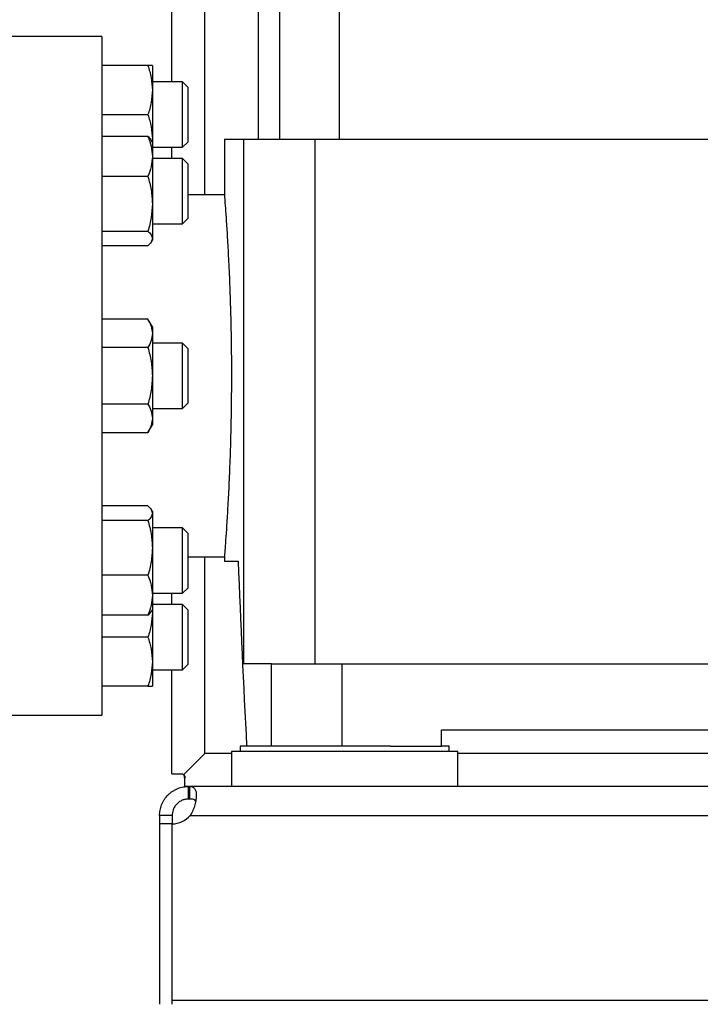
# Model space of a CAD drawing. Extents: x 0.4 to 10.6, y 0.4 to 8.1.
# Drawn here: x 3.5 to 3.7, y 2.7 to 3 of the extents above; entities that cross this region are included whole.
import ezdxf

# ---------------------------------------------------------------- set-up
doc = ezdxf.new("R2010")
doc.units = 0
doc.linetypes.add('SLD-SOLID', pattern=[0])
doc.layers.get('0').update_dxf_attribs({"linetype": 'CONTINUOUS'})
doc.styles.add('SLDTEXTSTYLE0', font='TXT', dxfattribs={"width": 0.75})
doc.dimstyles.new('SLDDIMSTYLE1', dxfattribs={"dimtxt": 0.125, "dimasz": 0.13, "dimexe": 0, "dimexo": 0.0625, "dimgap": 0.03125, "dimtad": 0, "dimtih": 1, "dimtoh": 1, "dimdec": 1, "dimlfac": 30, "dimrnd": 1e-09, "dimzin": 12, "dimtxsty": 'SLDTEXTSTYLE0', "dimsah": 1, "dimcen": 0.09, "dimazin": 3, "dimtfac": 1, "dimtofl": 0, "dimtmove": 0, "dimatfit": 3, "dimtolj": 1, "dimtzin": 12})
doc.dimstyles.new('SLDDIMSTYLE4', dxfattribs={"dimtxt": 0.125, "dimasz": 0.13, "dimexe": 0, "dimexo": 0.0625, "dimgap": 0.03125, "dimtad": 0, "dimtih": 1, "dimtoh": 1, "dimdec": 1, "dimlfac": 30, "dimrnd": 1e-09, "dimzin": 4, "dimtxsty": 'SLDTEXTSTYLE0', "dimsah": 1, "dimcen": 0.09, "dimazin": 3, "dimtfac": 1, "dimtofl": 0, "dimtmove": 0, "dimatfit": 3, "dimtolj": 1, "dimtzin": 12})

# ---------------------------------------------------------------- blocks, each defined once
blk = doc.blocks.new('_D_14')
at = {"color": 7, "linetype": 'SLD-SOLID'}
for p, q in [((2.90737, 2.83588), (2.90737, 1.5529)), ((4.3797, 2.83588), (4.3797, 1.5529)), ((2.90737, 1.6779), (3.4819, 1.6779)), ((4.3797, 1.6779), (3.80517, 1.6779))]:
    blk.add_line(p, q, dxfattribs=at)
for points in [[(2.90737, 1.6779), (3.03737, 1.6579), (3.03737, 1.6979)], [(4.3797, 1.6779), (4.2497, 1.6979), (4.2497, 1.6579)]]:
    blk.add_solid(points, dxfattribs=at)
at = {"color": 7, "linetype": 'SLD-SOLID', "insert": (3.4819, 1.73981), "char_height": 0.125, "attachment_point": 1, "style": 'SLDTEXTSTYLE0'}
blk.add_mtext('44.2', dxfattribs=at)
blk = doc.blocks.new('_D_15')
at = {"color": 7, "linetype": 'SLD-SOLID'}
for p, q in [((3.05737, 2.83588), (3.05737, 1.92663)), ((4.2297, 2.83588), (4.2297, 1.92663)), ((3.05737, 2.05163), (3.4819, 2.05163)), ((4.2297, 2.05163), (3.80517, 2.05163))]:
    blk.add_line(p, q, dxfattribs=at)
for points in [[(3.05737, 2.05163), (3.18737, 2.03163), (3.18737, 2.07163)], [(4.2297, 2.05163), (4.0997, 2.07163), (4.0997, 2.03163)]]:
    blk.add_solid(points, dxfattribs=at)
at = {"color": 7, "linetype": 'SLD-SOLID', "insert": (3.4819, 2.11354), "char_height": 0.125, "attachment_point": 1, "style": 'SLDTEXTSTYLE0'}
blk.add_mtext('35.2', dxfattribs=at)
blk = doc.blocks.new('_D_16')
at = {"color": 7, "linetype": 'SLD-SOLID'}
for p, q in [((3.05737, 2.83588), (3.05737, 2.29724)), ((3.68933, 2.53017), (3.68933, 2.29724)), ((3.05737, 2.42224), (3.68933, 2.42224)), ((3.68933, 2.42224), (3.84027, 2.42224))]:
    blk.add_line(p, q, dxfattribs=at)
for points in [[(3.05737, 2.42224), (3.18737, 2.40224), (3.18737, 2.44224)], [(3.68933, 2.42224), (3.55933, 2.44224), (3.55933, 2.40224)]]:
    blk.add_solid(points, dxfattribs=at)
at = {"color": 7, "linetype": 'SLD-SOLID', "insert": (3.84027, 2.48415), "char_height": 0.125, "attachment_point": 1, "style": 'SLDTEXTSTYLE0'}
blk.add_mtext('19.0', dxfattribs=at)

msp = doc.modelspace()

# ---------------------------------------------------------------- linework, layer by layer
at = {"color": 7, "linetype": 'SLD-SOLID'}
for p, q in [((3.54891, 2.97963), (3.54891, 4.58562)), ((3.58325, 3.11184), (3.58325, 2.96134)), ((3.60241, 2.96134), (3.60241, 3.11184)), ((3.57647, 3.09084), (3.57647, 2.96134)), ((3.5266, 2.99415), (3.49248, 2.99415)), ((3.5266, 2.99415), (3.5266, 2.88588)), ((3.54128, 2.98484), (3.5266, 2.98484)), ((3.54267, 2.98484), (3.54267, 2.97702)), ((3.55232, 2.97963), (3.54267, 2.97963)), ((3.55398, 2.97796), (3.55232, 2.97963)), ((3.55232, 2.96185), (3.55232, 2.97963)), ((3.55398, 2.97796), (3.55398, 2.96303)), ((3.54267, 2.97702), (3.54267, 2.9614)), ((3.5266, 2.96921), (3.54128, 2.96921)), ((3.54128, 2.96223), (3.5266, 2.96223)), ((3.55232, 2.9588), (3.55232, 2.96185)), ((3.55398, 2.96303), (3.55398, 2.96046)), ((3.54267, 2.96043), (3.54235, 2.96099)), ((3.54267, 2.9614), (3.54259, 2.96057)), ((3.54267, 2.9614), (3.54267, 2.96043)), ((3.54267, 2.96043), (3.54267, 2.95585)), ((3.54267, 2.9588), (3.55232, 2.9588)), ((3.54891, 2.95522), (3.54891, 2.9588)), ((3.55232, 2.9588), (3.55398, 2.96046)), ((3.56565, 2.96134), (3.56565, 2.94359)), ((3.56565, 2.96134), (3.57173, 2.96134)), ((3.57173, 2.96134), (3.57173, 2.79402)), ((3.57173, 2.96134), (3.59452, 2.96134)), ((3.59452, 2.96134), (3.59452, 2.79402)), ((3.59452, 2.96134), (3.78415, 2.96134)), ((3.54267, 2.95585), (3.54267, 2.94076)), ((3.55232, 2.95522), (3.54267, 2.95522)), ((3.55398, 2.95355), (3.55232, 2.95522)), ((3.55232, 2.93439), (3.55232, 2.95522)), ((3.55398, 2.95355), (3.55398, 2.93605)), ((3.54128, 2.94947), (3.5266, 2.94947)), ((3.56565, 2.94362), (3.55398, 2.94362)), ((3.54267, 2.94076), (3.54267, 2.92971)), ((3.54267, 2.93439), (3.55232, 2.93439)), ((3.55232, 2.93439), (3.55398, 2.93605)), ((3.5266, 2.93205), (3.54128, 2.93205)), ((3.54128, 2.92738), (3.5266, 2.92738)), ((3.54235, 2.92862), (3.54267, 2.92918)), ((3.54267, 2.92971), (3.54267, 2.92918)), ((3.54128, 2.90392), (3.5266, 2.90392)), ((3.54267, 2.9015), (3.54128, 2.90392)), ((3.54267, 2.9015), (3.54267, 2.89941)), ((3.54267, 2.89941), (3.54267, 2.88588)), ((3.55232, 2.8963), (3.54267, 2.8963)), ((3.55398, 2.89463), (3.55232, 2.8963)), ((3.55232, 2.87546), (3.55232, 2.8963)), ((3.54128, 2.8949), (3.5266, 2.8949)), ((3.55398, 2.89463), (3.55398, 2.87713)), ((3.5266, 2.88588), (3.5266, 2.77761)), ((3.54267, 2.88588), (3.54267, 2.87235)), ((3.55232, 2.87546), (3.55398, 2.87713)), ((3.54128, 2.87686), (3.5266, 2.87686)), ((3.54267, 2.87546), (3.55232, 2.87546)), ((3.54267, 2.87235), (3.54267, 2.87025)), ((3.5266, 2.86784), (3.54128, 2.86784)), ((3.54128, 2.86784), (3.54267, 2.87025)), ((3.54128, 2.84438), (3.5266, 2.84438)), ((3.54267, 2.84258), (3.54235, 2.84314)), ((3.54267, 2.84258), (3.54267, 2.84205)), ((3.54128, 2.83971), (3.5266, 2.83971)), ((3.54267, 2.84205), (3.54267, 2.831)), ((3.55232, 2.83737), (3.54267, 2.83737)), ((3.55398, 2.8357), (3.55232, 2.83737)), ((3.55232, 2.81654), (3.55232, 2.83737)), ((3.55398, 2.8357), (3.55398, 2.8182)), ((3.54267, 2.831), (3.54267, 2.81591)), ((3.55398, 2.82814), (3.56566, 2.82814)), ((3.56565, 2.82832), (3.56565, 2.82682)), ((3.56565, 2.82682), (3.57005, 2.82682)), ((3.54128, 2.82228), (3.5266, 2.82228)), ((3.55232, 2.81654), (3.55398, 2.8182)), ((3.54267, 2.81654), (3.55232, 2.81654)), ((3.54267, 2.81591), (3.54267, 2.81133)), ((3.54891, 2.81296), (3.54891, 2.81654)), ((3.54235, 2.81076), (3.54267, 2.81133)), ((3.54259, 2.81119), (3.54267, 2.81036)), ((3.55232, 2.81296), (3.54267, 2.81296)), ((3.54267, 2.81133), (3.54267, 2.81036)), ((3.55398, 2.8113), (3.55232, 2.81296)), ((3.55232, 2.79213), (3.55232, 2.81296)), ((3.55398, 2.8113), (3.55398, 2.7938)), ((3.54128, 2.80953), (3.5266, 2.80953)), ((3.54267, 2.81036), (3.54267, 2.79473)), ((3.54128, 2.80255), (3.5266, 2.80255)), ((3.54267, 2.79473), (3.54267, 2.78692)), ((3.54267, 2.79213), (3.55232, 2.79213)), ((3.54891, 2.75892), (3.54891, 2.79213)), ((3.55232, 2.79213), (3.55398, 2.7938)), ((3.58067, 2.79402), (3.57173, 2.79402)), ((3.58067, 2.76777), (3.58067, 2.79402)), ((3.58067, 2.79402), (3.60326, 2.79402)), ((3.60326, 2.76777), (3.60326, 2.79402)), ((3.60326, 2.79402), (3.77541, 2.79402)), ((3.54128, 2.78692), (3.5266, 2.78692)), ((3.49248, 2.77761), (3.5266, 2.77761)), ((3.63487, 2.76777), (3.63487, 2.77302)), ((3.63487, 2.77302), (3.7438, 2.77302)), ((3.5707, 2.76777), (3.5707, 2.76607)), ((3.61859, 2.76777), (3.5707, 2.76777)), ((3.61859, 2.76777), (3.63487, 2.76777)), ((3.63737, 2.76777), (3.63487, 2.76777)), ((3.63737, 2.76607), (3.63737, 2.76777)), ((3.55263, 2.75863), (3.55941, 2.76541)), ((3.56794, 2.76607), (3.56794, 2.75491)), ((3.64012, 2.76607), (3.56794, 2.76607)), ((3.64012, 2.75491), (3.64012, 2.76607)), ((3.54891, 2.75892), (3.55231, 2.75892)), ((3.55231, 2.75892), (3.55263, 2.75863)), ((3.55263, 2.75863), (3.55317, 2.75799)), ((3.55292, 2.75815), (3.55292, 2.75831)), ((3.55292, 2.75768), (3.55292, 2.75815)), ((3.55317, 2.75799), (3.55292, 2.75768)), ((3.55292, 2.75768), (3.55292, 2.75491)), ((3.55423, 2.75491), (3.55292, 2.75491)), ((3.55423, 2.75091), (3.55423, 2.75491)), ((3.55423, 2.75491), (3.55454, 2.75491)), ((3.59036, 2.75491), (3.55454, 2.75491)), ((3.55454, 2.75491), (3.55454, 2.75091)), ((3.61771, 2.75491), (3.59036, 2.75491)), ((3.76096, 2.75491), (3.61771, 2.75491)), ((3.55454, 2.75091), (3.55423, 2.75091)), ((3.54898, 2.74566), (3.54498, 2.74566)), ((3.54498, 2.74566), (3.54498, 2.74298)), ((3.54898, 2.74566), (3.54898, 2.74298)), ((3.55474, 2.74566), (3.82393, 2.74566)), ((3.54498, 2.74298), (3.54498, 2.68543)), ((3.54898, 2.74298), (3.54498, 2.74298)), ((3.54898, 2.68674), (3.54898, 2.74298)), ((3.54898, 2.68543), (3.54898, 2.74298)), ((3.54898, 2.68674), (3.82969, 2.68674))]:
    msp.add_line(p, q, dxfattribs=at)
at = {"color": 8, "linetype": 'SLD-SOLID'}
for p, q in [((3.55941, 2.94362), (3.55941, 3.11184)), ((3.55941, 2.76541), (3.55941, 2.82814)), ((3.56794, 2.76541), (3.55941, 2.76541)), ((3.73855, 2.76541), (3.64012, 2.76541))]:
    msp.add_line(p, q, dxfattribs=at)
at = {"color": 7, "linetype": 'SLD-SOLID'}
msp.add_arc((3.54882, 2.75085), 0.00787, 271.1705, 318.741, dxfattribs=at)
msp.add_ellipse((4.30777, 3.04694), major_axis=(0, 2.02398), ratio=0.366667, start_param=1.679765, end_param=1.709169, dxfattribs=at)
for points, knots in [([(3.54128, 2.98484), (3.54167, 2.98357), (3.54245, 2.98101), (3.5426, 2.97836), (3.54267, 2.97702)], [0, 0, 0, 0, 0.4954565, 1, 1, 1, 1]), ([(3.54267, 2.98484), (3.5426, 2.98484), (3.54246, 2.98484), (3.54167, 2.98484), (3.54128, 2.98484)], [0, 0, 0, 0, 0.494511, 1, 1, 1, 1]), ([(3.54267, 2.97702), (3.5426, 2.97572), (3.54246, 2.97307), (3.54167, 2.97051), (3.54128, 2.96921)], [0, 0, 0, 0, 0.49451, 1, 1, 1, 1]), ([(3.54128, 2.96921), (3.54167, 2.96794), (3.54245, 2.96538), (3.5426, 2.96274), (3.54267, 2.9614)], [0, 0, 0, 0, 0.4954587, 1, 1, 1, 1]), ([(3.54128, 2.96223), (3.54167, 2.9612), (3.54245, 2.95911), (3.5426, 2.95694), (3.54267, 2.95585)], [0, 0, 0, 0, 0.4954591, 1, 1, 1, 1]), ([(3.54233, 2.96098), (3.54232, 2.96101), (3.54219, 2.96143), (3.54172, 2.96185), (3.54128, 2.96223)], [0, 0, 0, 0, 0.065382, 1, 1, 1, 1]), ([(3.54267, 2.95585), (3.5426, 2.95478), (3.54246, 2.95262), (3.54167, 2.95053), (3.54128, 2.94947)], [0, 0, 0, 0, 0.494511, 1, 1, 1, 1]), ([(3.54128, 2.94947), (3.54167, 2.94806), (3.54245, 2.9452), (3.5426, 2.94225), (3.54267, 2.94076)], [0, 0, 0, 0, 0.495458, 1, 1, 1, 1]), ([(3.56565, 2.94359), (3.56565, 2.9436), (3.56563, 2.94387), (3.5657, 2.9429), (3.56588, 2.94059), (3.56617, 2.93651), (3.56653, 2.93109), (3.56691, 2.92431), (3.56728, 2.91651), (3.56759, 2.90776), (3.56778, 2.89954), (3.56788, 2.89216), (3.56789, 2.88798), (3.5679, 2.88588)], [0, 0, 0, 0, 0.003834, 0.109381, 0.21799, 0.323539, 0.432134, 0.537957, 0.646841, 0.752783, 0.861811, 0.930496, 1, 1, 1, 1]), ([(3.54267, 2.94076), (3.5426, 2.9393), (3.54246, 2.93635), (3.54167, 2.93349), (3.54128, 2.93205)], [0, 0, 0, 0, 0.494512, 1, 1, 1, 1]), ([(3.54128, 2.93205), (3.54167, 2.93167), (3.54245, 2.9309), (3.5426, 2.93011), (3.54267, 2.92971)], [0, 0, 0, 0, 0.4954601, 1, 1, 1, 1]), ([(3.54267, 2.92971), (3.5426, 2.92932), (3.54246, 2.92853), (3.54167, 2.92776), (3.54128, 2.92738)], [0, 0, 0, 0, 0.4945107, 1, 1, 1, 1]), ([(3.54128, 2.90392), (3.54167, 2.90319), (3.54245, 2.90171), (3.5426, 2.90018), (3.54267, 2.89941)], [0, 0, 0, 0, 0.495459, 1, 1, 1, 1]), ([(3.54267, 2.89941), (3.5426, 2.89865), (3.54246, 2.89713), (3.54167, 2.89565), (3.54128, 2.8949)], [0, 0, 0, 0, 0.49451, 1, 1, 1, 1]), ([(3.54128, 2.8949), (3.54167, 2.89344), (3.54245, 2.89048), (3.5426, 2.88742), (3.54267, 2.88588)], [0, 0, 0, 0, 0.4954579, 1, 1, 1, 1]), ([(3.54267, 2.88588), (3.5426, 2.88437), (3.54246, 2.88131), (3.54167, 2.87835), (3.54128, 2.87686)], [0, 0, 0, 0, 0.4945112, 1, 1, 1, 1]), ([(3.5679, 2.88588), (3.56788, 2.88268), (3.56786, 2.8762), (3.56767, 2.8668), (3.56738, 2.85785), (3.56703, 2.84977), (3.56664, 2.84263), (3.56628, 2.83678), (3.56596, 2.83225), (3.56574, 2.82939), (3.56564, 2.82807), (3.56566, 2.82827), (3.56566, 2.82832)], [0, 0, 0, 0, 0.105628, 0.214325, 0.319951, 0.428629, 0.534456, 0.643343, 0.749294, 0.858329, 0.964062, 1, 1, 1, 1]), ([(3.54128, 2.87686), (3.54167, 2.87613), (3.54245, 2.87465), (3.5426, 2.87312), (3.54267, 2.87235)], [0, 0, 0, 0, 0.495458, 1, 1, 1, 1]), ([(3.54267, 2.87235), (3.5426, 2.87159), (3.54246, 2.87006), (3.54167, 2.86858), (3.54128, 2.86784)], [0, 0, 0, 0, 0.494509, 1, 1, 1, 1]), ([(3.54128, 2.84438), (3.54167, 2.844), (3.54245, 2.84324), (3.5426, 2.84245), (3.54267, 2.84205)], [0, 0, 0, 0, 0.495458, 1, 1, 1, 1]), ([(3.54267, 2.84205), (3.5426, 2.84165), (3.54246, 2.84086), (3.54167, 2.8401), (3.54128, 2.83971)], [0, 0, 0, 0, 0.494513, 1, 1, 1, 1]), ([(3.54128, 2.83971), (3.54167, 2.8383), (3.54245, 2.83544), (3.5426, 2.83249), (3.54267, 2.831)], [0, 0, 0, 0, 0.495457, 1, 1, 1, 1]), ([(3.54267, 2.831), (3.5426, 2.82954), (3.54246, 2.82658), (3.54167, 2.82373), (3.54128, 2.82228)], [0, 0, 0, 0, 0.49451, 1, 1, 1, 1]), ([(3.54128, 2.82228), (3.54167, 2.82125), (3.54245, 2.81916), (3.5426, 2.817), (3.54267, 2.81591)], [0, 0, 0, 0, 0.49546, 1, 1, 1, 1]), ([(3.54267, 2.81591), (3.5426, 2.81484), (3.54246, 2.81267), (3.54167, 2.81058), (3.54128, 2.80953)], [0, 0, 0, 0, 0.494509, 1, 1, 1, 1]), ([(3.54128, 2.80953), (3.54171, 2.8099), (3.54218, 2.81032), (3.54231, 2.81074), (3.54232, 2.81078)], [0, 0, 0, 0, 0.916238, 1, 1, 1, 1]), ([(3.54267, 2.81036), (3.5426, 2.80905), (3.54246, 2.8064), (3.54167, 2.80384), (3.54128, 2.80255)], [0, 0, 0, 0, 0.494511, 1, 1, 1, 1]), ([(3.54128, 2.80255), (3.54167, 2.80128), (3.54245, 2.79872), (3.5426, 2.79607), (3.54267, 2.79473)], [0, 0, 0, 0, 0.495459, 1, 1, 1, 1]), ([(3.54267, 2.79473), (3.5426, 2.79342), (3.54246, 2.79078), (3.54167, 2.78822), (3.54128, 2.78692)], [0, 0, 0, 0, 0.494511, 1, 1, 1, 1]), ([(3.54128, 2.78692), (3.54167, 2.78692), (3.54245, 2.78692), (3.5426, 2.78692), (3.54267, 2.78692)], [0, 0, 0, 0, 0.495458, 1, 1, 1, 1]), ([(3.54498, 2.74566), (3.54498, 2.7462), (3.54503, 2.74677), (3.54524, 2.74792), (3.54541, 2.74851), (3.54575, 2.74937), (3.54588, 2.74965), (3.54616, 2.7502), (3.54632, 2.75048), (3.54685, 2.75128), (3.54725, 2.75177), (3.54793, 2.75244), (3.54817, 2.75266), (3.54866, 2.75306), (3.54892, 2.75325), (3.54945, 2.75359), (3.54972, 2.75375), (3.55027, 2.75403), (3.55056, 2.75416), (3.55142, 2.7545), (3.55199, 2.75466), (3.55314, 2.75487), (3.5537, 2.75491), (3.55423, 2.75491)], [0, 0, 0, 0, 0.125, 0.125, 0.25, 0.25, 0.3125, 0.3125, 0.375, 0.375, 0.5, 0.5, 0.5625, 0.5625, 0.625, 0.625, 0.6875, 0.6875, 0.75, 0.75, 0.875, 0.875, 1, 1, 1, 1]), ([(3.55454, 2.75491), (3.55491, 2.75491), (3.55521, 2.75487), (3.55575, 2.75466), (3.55597, 2.7545), (3.55623, 2.75416), (3.55631, 2.75404), (3.55644, 2.75375), (3.5565, 2.7536), (3.55664, 2.75308), (3.55668, 2.75268), (3.5567, 2.75201), (3.55669, 2.75177), (3.55666, 2.75127), (3.55663, 2.75102), (3.55656, 2.75049), (3.55651, 2.75022), (3.55639, 2.74966), (3.55632, 2.74938), (3.55608, 2.74852), (3.55588, 2.74794), (3.55538, 2.74677), (3.55509, 2.7462), (3.55474, 2.74566)], [0, 0, 0, 0, 0.125, 0.125, 0.25, 0.25, 0.3125, 0.3125, 0.375, 0.375, 0.5, 0.5, 0.5625, 0.5625, 0.625, 0.625, 0.6875, 0.6875, 0.75, 0.75, 0.875, 0.875, 1, 1, 1, 1]), ([(3.55423, 2.75091), (3.55398, 2.75091), (3.5537, 2.75089), (3.55326, 2.75082), (3.55311, 2.75079), (3.5528, 2.75071), (3.55263, 2.75067), (3.5523, 2.75055), (3.55214, 2.75048), (3.55181, 2.75032), (3.55164, 2.75023), (3.55115, 2.74993), (3.55085, 2.7497), (3.55027, 2.74914), (3.55003, 2.74883), (3.5496, 2.74817), (3.54944, 2.74784), (3.54906, 2.74683), (3.54898, 2.74619), (3.54898, 2.74566)], [0, 0, 0, 0, 0.125, 0.125, 0.1875, 0.1875, 0.25, 0.25, 0.3125, 0.3125, 0.375, 0.375, 0.5, 0.5, 0.625, 0.625, 0.75, 0.75, 1, 1, 1, 1]), ([(3.55645, 2.75016), (3.55637, 2.75029), (3.55616, 2.75063), (3.55551, 2.75087), (3.55487, 2.7509), (3.55454, 2.75091)], [0, 0, 0, 0, 0.236957, 0.6122, 1, 1, 1, 1])]:
    msp.add_open_spline(points, degree=3, knots=knots, dxfattribs=at)

# ---------------------------------------------------------------- dimensions: what is measured, and where the dimension line sits
for base, p1, p2, picture, middle in [((2.90737, 1.6779), (4.3797, 2.88588), (2.90737, 2.88588), '_D_14', (3.64353, 1.6779)), ((3.05737, 2.05163), (4.2297, 2.88588), (3.05737, 2.88588), '_D_15', (3.64353, 2.05163))]:
    dim = msp.add_linear_dim(base=base, p1=p1, p2=p2, angle=0, dimstyle='SLDDIMSTYLE1', dxfattribs=at)
    dim.commit()
    dim.dimension.update_dxf_attribs({"geometry": picture, "text_midpoint": middle, "dimtype": 160})
dim = msp.add_linear_dim(base=(3.68933, 2.42224), p1=(3.05737, 2.88588), p2=(3.68933, 2.58017), dimstyle='SLDDIMSTYLE4', dxfattribs=at)
dim.commit()
dim.dimension.update_dxf_attribs({"geometry": '_D_16', "text_midpoint": (4.00191, 2.42224), "dimtype": 160})

doc.saveas('drawing.dxf')
